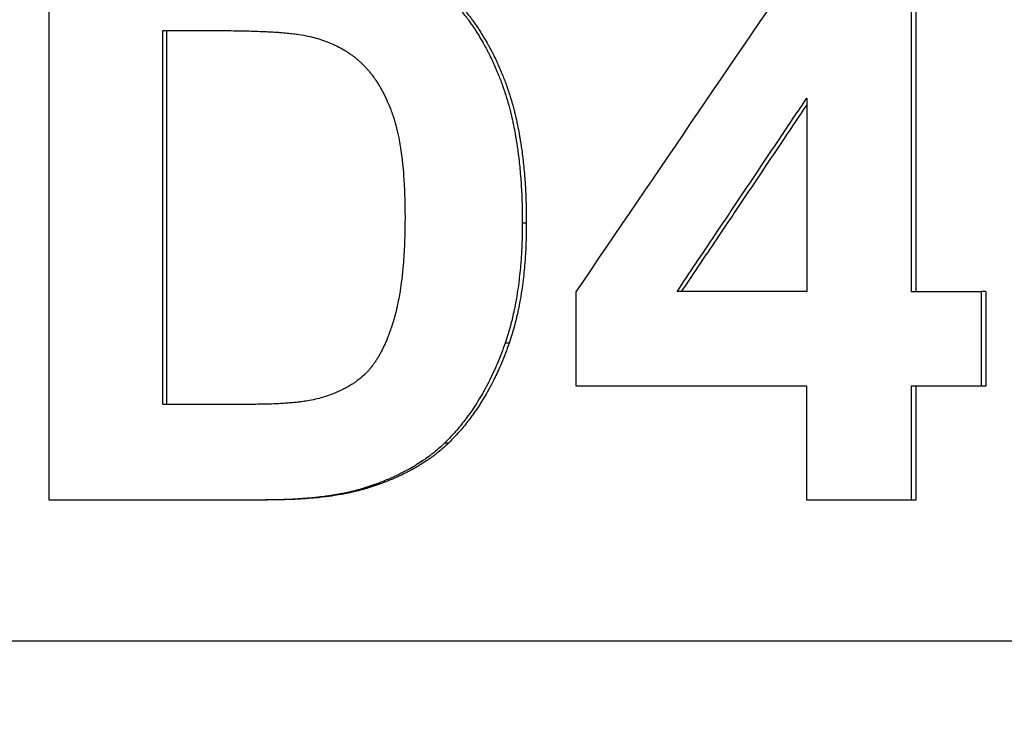
# Model space of a CAD drawing. Units: millimetres. Extents: x 6051 to 17549, y 1362 to 4134.
# Drawn here: x 8884 to 8901, y 3782 to 3794 of the extents above; entities that cross this region are included whole.
import ezdxf

# ---------------------------------------------------------------- set-up
doc = ezdxf.new("R2010")
doc.units = ezdxf.units.MM
doc.header["$LTSCALE"] = 10
doc.layers.add('kote', color=152, linetype='Continuous', lineweight=0)
doc.layers.add('SICHTBAR', color=7, linetype='Continuous', lineweight=25)
doc.styles.get("Standard").update_dxf_attribs({"font": 'trebuc.ttf'})
doc.dimstyles.new('VARIABEL-ST', dxfattribs={"dimscale": 40, "dimtxt": 5, "dimasz": 2, "dimexe": 1, "dimexo": 1, "dimgap": 0.6, "dimtad": 1, "dimdsep": 46, "dimtxsty": 'Standard', "dimcen": 0, "dimclrd": 256, "dimclre": 256, "dimclrt": 256, "dimadec": 0, "dimazin": 0, "dimtp": 0.1, "dimtm": 0.1, "dimtfac": 0.71, "dimtmove": 0, "dimatfit": 3, "dimfxl": 0, "dimtzin": 0, "dimarcsym": 0})

# ---------------------------------------------------------------- blocks, each defined once
blk = doc.blocks.new('*D65')
at = {"layer": 'Defpoints', "color": 0, "transparency": 16777216}
for p in [(8691.799, 3852.63), (8692.65, 3326.077), (9304.153, 3326.077)]:
    blk.add_point(p, dxfattribs=at)
at = {"layer": 'kote', "lineweight": -2, "transparency": 16777216}
for p, q in [((8711.799, 3852.63), (9324.153, 3852.63)), ((9304.153, 3812.63), (9304.153, 3366.077)), ((8712.65, 3326.077), (9324.153, 3326.077))]:
    blk.add_line(p, q, dxfattribs=at)
at = {"layer": 'kote', "transparency": 16777216}
for points in [[(9297.486, 3812.63), (9310.819, 3812.63), (9304.153, 3852.63)], [(9297.486, 3366.077), (9310.819, 3366.077), (9304.153, 3326.077)]]:
    blk.add_solid(points, dxfattribs=at)
at = {"layer": 'kote', "transparency": 16777216, "insert": (9276.89, 3589.353), "char_height": 30, "attachment_point": 5, "rotation": 90}
blk.add_mtext('527', dxfattribs=at)

msp = doc.modelspace()

# ---------------------------------------------------------------- linework, layer by layer
at = {"layer": 'SICHTBAR'}
for p, q in [((8899.354, 3795.665), (8899.354, 3789.316)), ((8886.038, 3793.935), (8886.943, 3793.935)), ((8886.038, 3787.319), (8886.038, 3793.935)), ((8886.1, 3793.935), (8886.1, 3787.319)), ((8897.426, 3792.739), (8897.426, 3789.316)), ((8892.465, 3790.528), (8892.394, 3790.528)), ((8897.426, 3789.316), (8895.131, 3789.316)), ((8900.595, 3789.316), (8900.512, 3789.316)), ((8900.595, 3789.316), (8900.595, 3787.639)), ((8892.161, 3788.402), (8892.09, 3788.402)), ((8899.354, 3787.639), (8899.354, 3785.627)), ((8900.595, 3787.639), (8900.512, 3787.639)), ((8887.543, 3787.319), (8886.038, 3787.319)), ((8891.087, 3786.633), (8891.018, 3786.633)), ((8889.671, 3785.841), (8889.604, 3785.841)), ((8887.882, 3785.627), (8887.817, 3785.627)), ((8899.354, 3785.627), (8899.273, 3785.627)), ((8920.43, 3783.127), (8766.573, 3783.127))]:
    msp.add_line(p, q, dxfattribs=at)
for points in [[(8893.345, 3789.309), (8894.786, 3791.428), (8896.228, 3793.546), (8897.67, 3795.665)], [(8899.273, 3795.665), (8899.273, 3793.549), (8899.273, 3791.433), (8899.273, 3789.316)], [(8884.023, 3785.627), (8884.023, 3788.961), (8884.023, 3792.294), (8884.023, 3795.627)], [(8897.426, 3787.639), (8896.066, 3787.639), (8894.705, 3787.639), (8893.345, 3787.639)], [(8887.817, 3785.627), (8886.552, 3785.627), (8885.288, 3785.627), (8884.023, 3785.627)]]:
    msp.add_open_spline(points, degree=3, dxfattribs=at)
for points, knots in [([(8889.612, 3795.437), (8889.685, 3795.415), (8889.756, 3795.391), (8889.826, 3795.366), (8889.897, 3795.34), (8889.966, 3795.312), (8890.033, 3795.282), (8890.067, 3795.267), (8890.101, 3795.251), (8890.134, 3795.235), (8890.2, 3795.203), (8890.266, 3795.169), (8890.329, 3795.133), (8890.361, 3795.114), (8890.393, 3795.096), (8890.424, 3795.077), (8890.471, 3795.048), (8890.517, 3795.018), (8890.563, 3794.987), (8890.578, 3794.976), (8890.593, 3794.966), (8890.608, 3794.955), (8890.638, 3794.934), (8890.668, 3794.912), (8890.697, 3794.889), (8890.712, 3794.878), (8890.726, 3794.867), (8890.741, 3794.856), (8890.77, 3794.833), (8890.799, 3794.809), (8890.827, 3794.785), (8890.841, 3794.773), (8890.855, 3794.761), (8890.869, 3794.749), (8890.89, 3794.731), (8890.911, 3794.712), (8890.932, 3794.693), (8890.939, 3794.687), (8890.946, 3794.68), (8890.953, 3794.674), (8890.966, 3794.661), (8890.98, 3794.648), (8890.993, 3794.635), (8891, 3794.629), (8891.007, 3794.622), (8891.014, 3794.616), (8891.024, 3794.606), (8891.034, 3794.596), (8891.044, 3794.586), (8891.047, 3794.582), (8891.051, 3794.579), (8891.054, 3794.576), (8891.061, 3794.569), (8891.067, 3794.562), (8891.074, 3794.556), (8891.077, 3794.552), (8891.08, 3794.549), (8891.084, 3794.545), (8891.09, 3794.539), (8891.097, 3794.532), (8891.103, 3794.525), (8891.107, 3794.521), (8891.11, 3794.518), (8891.113, 3794.514), (8891.12, 3794.508), (8891.126, 3794.501), (8891.133, 3794.494), (8891.136, 3794.49), (8891.139, 3794.487), (8891.142, 3794.483), (8891.152, 3794.473), (8891.162, 3794.462), (8891.171, 3794.452), (8891.178, 3794.445), (8891.184, 3794.438), (8891.19, 3794.43), (8891.203, 3794.416), (8891.216, 3794.402), (8891.228, 3794.388), (8891.234, 3794.38), (8891.241, 3794.373), (8891.247, 3794.366), (8891.265, 3794.344), (8891.284, 3794.322), (8891.302, 3794.3), (8891.314, 3794.285), (8891.326, 3794.27), (8891.338, 3794.255), (8891.362, 3794.226), (8891.385, 3794.195), (8891.408, 3794.165), (8891.42, 3794.149), (8891.431, 3794.134), (8891.442, 3794.118), (8891.476, 3794.072), (8891.509, 3794.024), (8891.541, 3793.976), (8891.563, 3793.944), (8891.584, 3793.911), (8891.605, 3793.878), (8891.636, 3793.829), (8891.666, 3793.778), (8891.695, 3793.727), (8891.705, 3793.71), (8891.714, 3793.693), (8891.724, 3793.676), (8891.743, 3793.641), (8891.762, 3793.606), (8891.78, 3793.571), (8891.789, 3793.553), (8891.798, 3793.536), (8891.807, 3793.518), (8891.825, 3793.482), (8891.843, 3793.446), (8891.86, 3793.41), (8891.868, 3793.391), (8891.877, 3793.373), (8891.885, 3793.355), (8891.902, 3793.318), (8891.918, 3793.281), (8891.934, 3793.243), (8891.942, 3793.224), (8891.95, 3793.206), (8891.958, 3793.187), (8891.97, 3793.158), (8891.981, 3793.129), (8891.992, 3793.101), (8891.996, 3793.091), (8892, 3793.081), (8892.003, 3793.072), (8892.009, 3793.057), (8892.014, 3793.043), (8892.02, 3793.028), (8892.022, 3793.023), (8892.024, 3793.018), (8892.025, 3793.013), (8892.029, 3793.003), (8892.033, 3792.994), (8892.036, 3792.984), (8892.038, 3792.979), (8892.04, 3792.974), (8892.041, 3792.969), (8892.045, 3792.959), (8892.048, 3792.949), (8892.052, 3792.939), (8892.054, 3792.935), (8892.055, 3792.93), (8892.057, 3792.925), (8892.061, 3792.915), (8892.064, 3792.905), (8892.067, 3792.895), (8892.069, 3792.89), (8892.071, 3792.885), (8892.072, 3792.88), (8892.076, 3792.87), (8892.079, 3792.86), (8892.083, 3792.85), (8892.084, 3792.845), (8892.086, 3792.84), (8892.087, 3792.835), (8892.091, 3792.824), (8892.094, 3792.814), (8892.097, 3792.804), (8892.099, 3792.799), (8892.101, 3792.794), (8892.102, 3792.789), (8892.107, 3792.774), (8892.112, 3792.758), (8892.116, 3792.743), (8892.12, 3792.732), (8892.123, 3792.722), (8892.126, 3792.711), (8892.132, 3792.691), (8892.138, 3792.67), (8892.144, 3792.649), (8892.147, 3792.638), (8892.15, 3792.627), (8892.153, 3792.617), (8892.162, 3792.585), (8892.17, 3792.553), (8892.178, 3792.52), (8892.184, 3792.498), (8892.189, 3792.477), (8892.195, 3792.455), (8892.205, 3792.411), (8892.216, 3792.366), (8892.225, 3792.321), (8892.23, 3792.298), (8892.235, 3792.276), (8892.24, 3792.253), (8892.249, 3792.207), (8892.258, 3792.161), (8892.267, 3792.114), (8892.271, 3792.09), (8892.275, 3792.067), (8892.279, 3792.043), (8892.291, 3791.971), (8892.302, 3791.899), (8892.313, 3791.825), (8892.319, 3791.776), (8892.326, 3791.726), (8892.332, 3791.675), (8892.344, 3791.574), (8892.354, 3791.471), (8892.362, 3791.365), (8892.367, 3791.312), (8892.37, 3791.259), (8892.374, 3791.205), (8892.381, 3791.097), (8892.386, 3790.986), (8892.389, 3790.874), (8892.393, 3790.761), (8892.394, 3790.646), (8892.394, 3790.528)], [0, 0, 0, 0, 0.125, 0.125, 0.125, 0.25, 0.25, 0.25, 0.3125, 0.3125, 0.3125, 0.4375, 0.4375, 0.4375, 0.5, 0.5, 0.5, 0.59375, 0.59375, 0.59375, 0.625, 0.625, 0.625, 0.6875, 0.6875, 0.6875, 0.71875, 0.71875, 0.71875, 0.78125, 0.78125, 0.78125, 0.8125, 0.8125, 0.8125, 0.859375, 0.859375, 0.859375, 0.875, 0.875, 0.875, 0.90625, 0.90625, 0.90625, 0.921875, 0.921875, 0.921875, 0.945312, 0.945312, 0.945312, 0.953125, 0.953125, 0.953125, 0.96875, 0.96875, 0.96875, 0.976562, 0.976562, 0.976562, 0.992188, 0.992188, 0.992188, 1, 1, 1, 1.015625, 1.015625, 1.015625, 1.023438, 1.023438, 1.023438, 1.046875, 1.046875, 1.046875, 1.0625, 1.0625, 1.0625, 1.09375, 1.09375, 1.09375, 1.109375, 1.109375, 1.109375, 1.15625, 1.15625, 1.15625, 1.1875, 1.1875, 1.1875, 1.25, 1.25, 1.25, 1.28125, 1.28125, 1.28125, 1.375, 1.375, 1.375, 1.4375, 1.4375, 1.4375, 1.53125, 1.53125, 1.53125, 1.5625, 1.5625, 1.5625, 1.625, 1.625, 1.625, 1.65625, 1.65625, 1.65625, 1.71875, 1.71875, 1.71875, 1.75, 1.75, 1.75, 1.8125, 1.8125, 1.8125, 1.84375, 1.84375, 1.84375, 1.890625, 1.890625, 1.890625, 1.90625, 1.90625, 1.90625, 1.929688, 1.929688, 1.929688, 1.9375, 1.9375, 1.9375, 1.953125, 1.953125, 1.953125, 1.960938, 1.960938, 1.960938, 1.976562, 1.976562, 1.976562, 1.984375, 1.984375, 1.984375, 2, 2, 2, 2.007812, 2.007812, 2.007812, 2.023438, 2.023438, 2.023438, 2.03125, 2.03125, 2.03125, 2.046875, 2.046875, 2.046875, 2.054688, 2.054688, 2.054688, 2.078125, 2.078125, 2.078125, 2.09375, 2.09375, 2.09375, 2.125, 2.125, 2.125, 2.140625, 2.140625, 2.140625, 2.1875, 2.1875, 2.1875, 2.21875, 2.21875, 2.21875, 2.28125, 2.28125, 2.28125, 2.3125, 2.3125, 2.3125, 2.375, 2.375, 2.375, 2.40625, 2.40625, 2.40625, 2.5, 2.5, 2.5, 2.5625, 2.5625, 2.5625, 2.6875, 2.6875, 2.6875, 2.75, 2.75, 2.75, 2.875, 2.875, 2.875, 3, 3, 3, 3]), ([(8889.679, 3795.437), (8889.752, 3795.415), (8889.823, 3795.391), (8889.894, 3795.366), (8889.964, 3795.34), (8890.033, 3795.312), (8890.101, 3795.282), (8890.135, 3795.267), (8890.169, 3795.251), (8890.202, 3795.235), (8890.268, 3795.203), (8890.334, 3795.169), (8890.398, 3795.133), (8890.43, 3795.114), (8890.461, 3795.096), (8890.493, 3795.077), (8890.54, 3795.048), (8890.586, 3795.018), (8890.631, 3794.987), (8890.677, 3794.955), (8890.722, 3794.923), (8890.766, 3794.889), (8890.781, 3794.878), (8890.795, 3794.867), (8890.81, 3794.856), (8890.839, 3794.833), (8890.868, 3794.809), (8890.896, 3794.785), (8890.91, 3794.773), (8890.924, 3794.761), (8890.938, 3794.749), (8890.959, 3794.731), (8890.98, 3794.712), (8891.001, 3794.693), (8891.008, 3794.687), (8891.015, 3794.68), (8891.022, 3794.674), (8891.042, 3794.655), (8891.063, 3794.635), (8891.083, 3794.616), (8891.093, 3794.606), (8891.103, 3794.596), (8891.113, 3794.586), (8891.123, 3794.576), (8891.133, 3794.566), (8891.143, 3794.556), (8891.153, 3794.545), (8891.163, 3794.535), (8891.173, 3794.525), (8891.183, 3794.515), (8891.192, 3794.504), (8891.202, 3794.494), (8891.205, 3794.49), (8891.209, 3794.487), (8891.212, 3794.483), (8891.222, 3794.473), (8891.231, 3794.462), (8891.241, 3794.452), (8891.247, 3794.445), (8891.254, 3794.438), (8891.26, 3794.43), (8891.273, 3794.416), (8891.285, 3794.402), (8891.298, 3794.388), (8891.304, 3794.38), (8891.31, 3794.373), (8891.316, 3794.366), (8891.335, 3794.344), (8891.353, 3794.322), (8891.372, 3794.3), (8891.384, 3794.285), (8891.396, 3794.27), (8891.408, 3794.255), (8891.431, 3794.226), (8891.455, 3794.195), (8891.478, 3794.165), (8891.489, 3794.149), (8891.501, 3794.134), (8891.512, 3794.118), (8891.546, 3794.072), (8891.579, 3794.024), (8891.611, 3793.976), (8891.633, 3793.944), (8891.654, 3793.911), (8891.675, 3793.878), (8891.706, 3793.829), (8891.736, 3793.778), (8891.765, 3793.727), (8891.775, 3793.71), (8891.785, 3793.693), (8891.794, 3793.676), (8891.813, 3793.641), (8891.832, 3793.606), (8891.85, 3793.571), (8891.859, 3793.553), (8891.869, 3793.536), (8891.877, 3793.518), (8891.895, 3793.482), (8891.913, 3793.446), (8891.93, 3793.41), (8891.939, 3793.391), (8891.947, 3793.373), (8891.956, 3793.355), (8891.972, 3793.318), (8891.989, 3793.281), (8892.005, 3793.243), (8892.013, 3793.224), (8892.021, 3793.206), (8892.028, 3793.187), (8892.04, 3793.158), (8892.052, 3793.129), (8892.063, 3793.101), (8892.067, 3793.091), (8892.07, 3793.081), (8892.074, 3793.072), (8892.08, 3793.057), (8892.085, 3793.043), (8892.091, 3793.028), (8892.092, 3793.023), (8892.094, 3793.018), (8892.096, 3793.013), (8892.1, 3793.003), (8892.103, 3792.994), (8892.107, 3792.984), (8892.109, 3792.979), (8892.11, 3792.974), (8892.112, 3792.969), (8892.116, 3792.959), (8892.119, 3792.949), (8892.123, 3792.939), (8892.124, 3792.935), (8892.126, 3792.93), (8892.128, 3792.925), (8892.131, 3792.915), (8892.135, 3792.905), (8892.138, 3792.895), (8892.14, 3792.89), (8892.142, 3792.885), (8892.143, 3792.88), (8892.147, 3792.87), (8892.15, 3792.86), (8892.153, 3792.85), (8892.155, 3792.845), (8892.157, 3792.84), (8892.158, 3792.835), (8892.162, 3792.824), (8892.165, 3792.814), (8892.168, 3792.804), (8892.17, 3792.799), (8892.171, 3792.794), (8892.173, 3792.789), (8892.178, 3792.774), (8892.183, 3792.758), (8892.187, 3792.743), (8892.19, 3792.732), (8892.194, 3792.722), (8892.197, 3792.711), (8892.203, 3792.691), (8892.209, 3792.67), (8892.215, 3792.649), (8892.218, 3792.638), (8892.221, 3792.627), (8892.224, 3792.617), (8892.232, 3792.585), (8892.241, 3792.553), (8892.249, 3792.52), (8892.255, 3792.498), (8892.26, 3792.477), (8892.266, 3792.455), (8892.276, 3792.411), (8892.287, 3792.366), (8892.296, 3792.321), (8892.301, 3792.298), (8892.306, 3792.276), (8892.311, 3792.253), (8892.32, 3792.207), (8892.329, 3792.161), (8892.338, 3792.114), (8892.342, 3792.09), (8892.346, 3792.067), (8892.35, 3792.043), (8892.362, 3791.971), (8892.373, 3791.899), (8892.384, 3791.825), (8892.39, 3791.776), (8892.397, 3791.726), (8892.403, 3791.675), (8892.415, 3791.574), (8892.425, 3791.471), (8892.434, 3791.365), (8892.438, 3791.312), (8892.442, 3791.259), (8892.445, 3791.205), (8892.452, 3791.097), (8892.457, 3790.986), (8892.46, 3790.874), (8892.464, 3790.761), (8892.465, 3790.646), (8892.465, 3790.528)], [0, 0, 0, 0, 0.125, 0.125, 0.125, 0.25, 0.25, 0.25, 0.3125, 0.3125, 0.3125, 0.4375, 0.4375, 0.4375, 0.5, 0.5, 0.5, 0.59375, 0.59375, 0.59375, 0.6875, 0.6875, 0.6875, 0.71875, 0.71875, 0.71875, 0.78125, 0.78125, 0.78125, 0.8125, 0.8125, 0.8125, 0.859375, 0.859375, 0.859375, 0.875, 0.875, 0.875, 0.921875, 0.921875, 0.921875, 0.945312, 0.945312, 0.945312, 0.96875, 0.96875, 0.96875, 0.992188, 0.992188, 0.992188, 1.015625, 1.015625, 1.015625, 1.023438, 1.023438, 1.023438, 1.046875, 1.046875, 1.046875, 1.0625, 1.0625, 1.0625, 1.09375, 1.09375, 1.09375, 1.109375, 1.109375, 1.109375, 1.15625, 1.15625, 1.15625, 1.1875, 1.1875, 1.1875, 1.25, 1.25, 1.25, 1.28125, 1.28125, 1.28125, 1.375, 1.375, 1.375, 1.4375, 1.4375, 1.4375, 1.53125, 1.53125, 1.53125, 1.5625, 1.5625, 1.5625, 1.625, 1.625, 1.625, 1.65625, 1.65625, 1.65625, 1.71875, 1.71875, 1.71875, 1.75, 1.75, 1.75, 1.8125, 1.8125, 1.8125, 1.84375, 1.84375, 1.84375, 1.890625, 1.890625, 1.890625, 1.90625, 1.90625, 1.90625, 1.929688, 1.929688, 1.929688, 1.9375, 1.9375, 1.9375, 1.953125, 1.953125, 1.953125, 1.960938, 1.960938, 1.960938, 1.976562, 1.976562, 1.976562, 1.984375, 1.984375, 1.984375, 2, 2, 2, 2.007812, 2.007812, 2.007812, 2.023438, 2.023438, 2.023438, 2.03125, 2.03125, 2.03125, 2.046875, 2.046875, 2.046875, 2.054688, 2.054688, 2.054688, 2.078125, 2.078125, 2.078125, 2.09375, 2.09375, 2.09375, 2.125, 2.125, 2.125, 2.140625, 2.140625, 2.140625, 2.1875, 2.1875, 2.1875, 2.21875, 2.21875, 2.21875, 2.28125, 2.28125, 2.28125, 2.3125, 2.3125, 2.3125, 2.375, 2.375, 2.375, 2.40625, 2.40625, 2.40625, 2.5, 2.5, 2.5, 2.5625, 2.5625, 2.5625, 2.6875, 2.6875, 2.6875, 2.75, 2.75, 2.75, 2.875, 2.875, 2.875, 3, 3, 3, 3]), ([(8886.943, 3793.935), (8887.08, 3793.935), (8887.211, 3793.934), (8887.333, 3793.932), (8887.425, 3793.931), (8887.513, 3793.929), (8887.597, 3793.927), (8887.624, 3793.926), (8887.652, 3793.925), (8887.679, 3793.924), (8887.732, 3793.922), (8887.784, 3793.92), (8887.834, 3793.918), (8887.859, 3793.917), (8887.884, 3793.916), (8887.908, 3793.914), (8887.956, 3793.912), (8888.002, 3793.909), (8888.047, 3793.906), (8888.069, 3793.905), (8888.091, 3793.903), (8888.112, 3793.901), (8888.154, 3793.898), (8888.195, 3793.895), (8888.234, 3793.891), (8888.253, 3793.889), (8888.272, 3793.887), (8888.29, 3793.885), (8888.327, 3793.882), (8888.362, 3793.877), (8888.395, 3793.873), (8888.412, 3793.871), (8888.428, 3793.869), (8888.443, 3793.866), (8888.506, 3793.857), (8888.561, 3793.847), (8888.608, 3793.836)], [-1, -1, -1, -1, -0.833333, -0.833333, -0.833333, -0.708333, -0.708333, -0.708333, -0.666667, -0.666667, -0.666667, -0.583333, -0.583333, -0.583333, -0.541667, -0.541667, -0.541667, -0.458333, -0.458333, -0.458333, -0.416667, -0.416667, -0.416667, -0.333333, -0.333333, -0.333333, -0.291667, -0.291667, -0.291667, -0.208333, -0.208333, -0.208333, -0.166667, -0.166667, -0.166667, 0, 0, 0, 0]), ([(8888.608, 3793.836), (8888.655, 3793.826), (8888.701, 3793.815), (8888.746, 3793.802), (8888.791, 3793.79), (8888.834, 3793.776), (8888.877, 3793.761), (8888.899, 3793.754), (8888.92, 3793.746), (8888.941, 3793.738), (8888.983, 3793.722), (8889.023, 3793.705), (8889.063, 3793.686), (8889.083, 3793.677), (8889.103, 3793.668), (8889.122, 3793.658), (8889.161, 3793.638), (8889.199, 3793.618), (8889.236, 3793.596), (8889.254, 3793.585), (8889.272, 3793.574), (8889.29, 3793.562), (8889.317, 3793.545), (8889.343, 3793.527), (8889.369, 3793.508), (8889.377, 3793.502), (8889.386, 3793.496), (8889.394, 3793.49), (8889.407, 3793.48), (8889.42, 3793.47), (8889.432, 3793.46), (8889.436, 3793.457), (8889.44, 3793.454), (8889.444, 3793.451), (8889.452, 3793.444), (8889.461, 3793.437), (8889.469, 3793.43), (8889.473, 3793.427), (8889.477, 3793.424), (8889.481, 3793.42), (8889.489, 3793.413), (8889.497, 3793.406), (8889.504, 3793.399), (8889.508, 3793.396), (8889.512, 3793.392), (8889.516, 3793.389), (8889.522, 3793.384), (8889.528, 3793.378), (8889.534, 3793.373), (8889.536, 3793.371), (8889.538, 3793.369), (8889.539, 3793.367), (8889.543, 3793.364), (8889.547, 3793.36), (8889.551, 3793.356), (8889.553, 3793.355), (8889.555, 3793.353), (8889.557, 3793.351), (8889.562, 3793.345), (8889.568, 3793.34), (8889.574, 3793.334), (8889.577, 3793.331), (8889.581, 3793.327), (8889.585, 3793.323), (8889.592, 3793.315), (8889.6, 3793.308), (8889.607, 3793.3), (8889.611, 3793.296), (8889.614, 3793.292), (8889.618, 3793.288), (8889.629, 3793.277), (8889.64, 3793.265), (8889.651, 3793.252), (8889.658, 3793.244), (8889.665, 3793.236), (8889.672, 3793.228), (8889.686, 3793.211), (8889.7, 3793.194), (8889.714, 3793.177), (8889.72, 3793.168), (8889.727, 3793.16), (8889.734, 3793.151), (8889.754, 3793.124), (8889.774, 3793.097), (8889.793, 3793.069), (8889.806, 3793.051), (8889.818, 3793.032), (8889.831, 3793.012), (8889.849, 3792.983), (8889.867, 3792.953), (8889.885, 3792.923), (8889.891, 3792.912), (8889.897, 3792.902), (8889.903, 3792.892), (8889.914, 3792.871), (8889.925, 3792.85), (8889.937, 3792.828), (8889.942, 3792.817), (8889.948, 3792.807), (8889.953, 3792.796), (8889.964, 3792.774), (8889.975, 3792.752), (8889.985, 3792.729), (8889.99, 3792.718), (8889.995, 3792.706), (8890.001, 3792.695), (8890.008, 3792.678), (8890.016, 3792.66), (8890.023, 3792.643), (8890.026, 3792.637), (8890.028, 3792.631), (8890.031, 3792.625), (8890.036, 3792.613), (8890.041, 3792.602), (8890.045, 3792.59), (8890.048, 3792.584), (8890.05, 3792.578), (8890.053, 3792.571), (8890.057, 3792.559), (8890.062, 3792.547), (8890.067, 3792.535), (8890.069, 3792.529), (8890.071, 3792.523), (8890.074, 3792.517), (8890.077, 3792.507), (8890.08, 3792.498), (8890.084, 3792.489), (8890.085, 3792.486), (8890.086, 3792.482), (8890.087, 3792.479), (8890.089, 3792.473), (8890.092, 3792.467), (8890.094, 3792.46), (8890.095, 3792.457), (8890.096, 3792.454), (8890.097, 3792.451), (8890.099, 3792.445), (8890.102, 3792.438), (8890.104, 3792.432), (8890.107, 3792.422), (8890.11, 3792.413), (8890.113, 3792.403), (8890.115, 3792.4), (8890.116, 3792.397), (8890.117, 3792.394), (8890.122, 3792.377), (8890.127, 3792.361), (8890.132, 3792.344), (8890.133, 3792.341), (8890.134, 3792.337), (8890.135, 3792.334), (8890.14, 3792.317), (8890.145, 3792.3), (8890.15, 3792.283), (8890.156, 3792.262), (8890.162, 3792.241), (8890.167, 3792.219), (8890.173, 3792.197), (8890.178, 3792.175), (8890.183, 3792.153), (8890.187, 3792.138), (8890.19, 3792.123), (8890.193, 3792.107), (8890.2, 3792.077), (8890.207, 3792.045), (8890.213, 3792.013), (8890.216, 3791.997), (8890.219, 3791.981), (8890.222, 3791.964), (8890.231, 3791.915), (8890.239, 3791.865), (8890.246, 3791.812), (8890.254, 3791.76), (8890.261, 3791.706), (8890.267, 3791.651), (8890.272, 3791.614), (8890.276, 3791.576), (8890.279, 3791.537), (8890.287, 3791.461), (8890.293, 3791.381), (8890.299, 3791.299), (8890.301, 3791.257), (8890.304, 3791.215), (8890.306, 3791.173), (8890.31, 3791.087), (8890.313, 3790.999), (8890.316, 3790.908), (8890.318, 3790.818), (8890.319, 3790.724), (8890.319, 3790.627)], [-3, -3, -3, -3, -2.875, -2.875, -2.875, -2.75, -2.75, -2.75, -2.6875, -2.6875, -2.6875, -2.5625, -2.5625, -2.5625, -2.5, -2.5, -2.5, -2.375, -2.375, -2.375, -2.3125, -2.3125, -2.3125, -2.21875, -2.21875, -2.21875, -2.1875, -2.1875, -2.1875, -2.140625, -2.140625, -2.140625, -2.125, -2.125, -2.125, -2.09375, -2.09375, -2.09375, -2.078125, -2.078125, -2.078125, -2.046875, -2.046875, -2.046875, -2.03125, -2.03125, -2.03125, -2.007812, -2.007812, -2.007812, -2, -2, -2, -1.984375, -1.984375, -1.984375, -1.976562, -1.976562, -1.976562, -1.953125, -1.953125, -1.953125, -1.9375, -1.9375, -1.9375, -1.90625, -1.90625, -1.90625, -1.890625, -1.890625, -1.890625, -1.84375, -1.84375, -1.84375, -1.8125, -1.8125, -1.8125, -1.75, -1.75, -1.75, -1.71875, -1.71875, -1.71875, -1.625, -1.625, -1.625, -1.5625, -1.5625, -1.5625, -1.46875, -1.46875, -1.46875, -1.4375, -1.4375, -1.4375, -1.375, -1.375, -1.375, -1.34375, -1.34375, -1.34375, -1.28125, -1.28125, -1.28125, -1.25, -1.25, -1.25, -1.203125, -1.203125, -1.203125, -1.1875, -1.1875, -1.1875, -1.15625, -1.15625, -1.15625, -1.140625, -1.140625, -1.140625, -1.109375, -1.109375, -1.109375, -1.09375, -1.09375, -1.09375, -1.070312, -1.070312, -1.070312, -1.0625, -1.0625, -1.0625, -1.046875, -1.046875, -1.046875, -1.039062, -1.039062, -1.039062, -1.023438, -1.023438, -1.023438, -1, -1, -1, -0.992188, -0.992188, -0.992188, -0.953125, -0.953125, -0.953125, -0.945312, -0.945312, -0.945312, -0.90625, -0.90625, -0.90625, -0.859375, -0.859375, -0.859375, -0.8125, -0.8125, -0.8125, -0.78125, -0.78125, -0.78125, -0.71875, -0.71875, -0.71875, -0.6875, -0.6875, -0.6875, -0.59375, -0.59375, -0.59375, -0.5, -0.5, -0.5, -0.4375, -0.4375, -0.4375, -0.3125, -0.3125, -0.3125, -0.25, -0.25, -0.25, -0.125, -0.125, -0.125, 0, 0, 0, 0]), ([(8895.131, 3789.316), (8895.354, 3789.649), (8895.577, 3789.982), (8895.8, 3790.314), (8895.832, 3790.362), (8895.864, 3790.41), (8895.896, 3790.457), (8895.96, 3790.552), (8896.024, 3790.647), (8896.087, 3790.742), (8896.119, 3790.79), (8896.151, 3790.837), (8896.183, 3790.885), (8896.438, 3791.265), (8896.693, 3791.645), (8896.948, 3792.026), (8897.108, 3792.263), (8897.267, 3792.501), (8897.426, 3792.739)], [-0.4124349, -0.4124349, -0.4124349, -0.4124349, -0.2921414, -0.2921414, -0.2921414, -0.2749566, -0.2749566, -0.2749566, -0.240587, -0.240587, -0.240587, -0.2234022, -0.2234022, -0.2234022, -0.0859239, -0.0859239, -0.0859239, 0, 0, 0, 0]), ([(8897.426, 3792.622), (8897.293, 3792.423), (8897.159, 3792.224), (8897.026, 3792.026), (8896.771, 3791.645), (8896.515, 3791.265), (8896.26, 3790.885), (8896.228, 3790.837), (8896.196, 3790.79), (8896.164, 3790.742), (8896.1, 3790.647), (8896.036, 3790.552), (8895.972, 3790.457), (8895.94, 3790.41), (8895.909, 3790.362), (8895.877, 3790.314), (8895.653, 3789.982), (8895.43, 3789.649), (8895.206, 3789.316)], [0.0140903, 0.0140903, 0.0140903, 0.0140903, 0.0859239, 0.0859239, 0.0859239, 0.2234022, 0.2234022, 0.2234022, 0.240587, 0.240587, 0.240587, 0.2749566, 0.2749566, 0.2749566, 0.2921414, 0.2921414, 0.2921414, 0.4124349, 0.4124349, 0.4124349, 0.4124349]), ([(8890.319, 3790.627), (8890.319, 3790.531), (8890.318, 3790.437), (8890.316, 3790.345), (8890.313, 3790.254), (8890.31, 3790.165), (8890.306, 3790.078), (8890.304, 3790.035), (8890.301, 3789.992), (8890.299, 3789.95), (8890.293, 3789.867), (8890.287, 3789.785), (8890.279, 3789.706), (8890.276, 3789.667), (8890.272, 3789.628), (8890.267, 3789.59), (8890.259, 3789.513), (8890.249, 3789.44), (8890.239, 3789.368), (8890.233, 3789.333), (8890.228, 3789.297), (8890.222, 3789.263), (8890.213, 3789.211), (8890.203, 3789.161), (8890.193, 3789.112), (8890.19, 3789.096), (8890.187, 3789.08), (8890.183, 3789.064), (8890.178, 3789.04), (8890.173, 3789.017), (8890.167, 3788.993), (8890.165, 3788.986), (8890.163, 3788.978), (8890.162, 3788.97), (8890.158, 3788.955), (8890.154, 3788.94), (8890.15, 3788.925), (8890.148, 3788.917), (8890.146, 3788.91), (8890.144, 3788.903), (8890.141, 3788.891), (8890.138, 3788.88), (8890.135, 3788.869), (8890.134, 3788.866), (8890.133, 3788.862), (8890.132, 3788.859), (8890.13, 3788.851), (8890.128, 3788.844), (8890.126, 3788.837), (8890.125, 3788.833), (8890.124, 3788.83), (8890.123, 3788.826), (8890.121, 3788.819), (8890.119, 3788.812), (8890.117, 3788.805), (8890.116, 3788.801), (8890.115, 3788.798), (8890.113, 3788.794), (8890.111, 3788.787), (8890.109, 3788.78), (8890.107, 3788.773), (8890.106, 3788.77), (8890.105, 3788.766), (8890.104, 3788.763), (8890.102, 3788.756), (8890.099, 3788.749), (8890.097, 3788.742), (8890.096, 3788.739), (8890.095, 3788.735), (8890.094, 3788.732), (8890.092, 3788.725), (8890.09, 3788.718), (8890.087, 3788.711), (8890.086, 3788.708), (8890.085, 3788.705), (8890.084, 3788.701), (8890.081, 3788.691), (8890.077, 3788.681), (8890.074, 3788.671), (8890.072, 3788.664), (8890.069, 3788.658), (8890.067, 3788.651), (8890.06, 3788.631), (8890.053, 3788.612), (8890.046, 3788.593), (8890.042, 3788.58), (8890.037, 3788.567), (8890.032, 3788.555), (8890.023, 3788.53), (8890.013, 3788.505), (8890.003, 3788.481), (8889.999, 3788.469), (8889.994, 3788.457), (8889.989, 3788.445), (8889.979, 3788.422), (8889.969, 3788.399), (8889.958, 3788.376), (8889.953, 3788.365), (8889.948, 3788.353), (8889.943, 3788.342), (8889.933, 3788.32), (8889.922, 3788.299), (8889.911, 3788.278), (8889.906, 3788.267), (8889.901, 3788.257), (8889.895, 3788.246), (8889.884, 3788.226), (8889.873, 3788.206), (8889.862, 3788.186), (8889.857, 3788.176), (8889.851, 3788.167), (8889.845, 3788.157), (8889.834, 3788.138), (8889.822, 3788.119), (8889.811, 3788.101), (8889.805, 3788.092), (8889.799, 3788.083), (8889.793, 3788.075), (8889.782, 3788.057), (8889.77, 3788.04), (8889.757, 3788.023), (8889.751, 3788.015), (8889.745, 3788.007), (8889.739, 3787.999), (8889.73, 3787.987), (8889.721, 3787.975), (8889.711, 3787.964), (8889.708, 3787.96), (8889.705, 3787.956), (8889.702, 3787.952), (8889.696, 3787.945), (8889.69, 3787.937), (8889.683, 3787.93), (8889.68, 3787.926), (8889.677, 3787.923), (8889.674, 3787.919), (8889.667, 3787.912), (8889.661, 3787.905), (8889.654, 3787.898), (8889.651, 3787.895), (8889.648, 3787.891), (8889.645, 3787.888), (8889.64, 3787.883), (8889.635, 3787.878), (8889.63, 3787.873), (8889.628, 3787.871), (8889.627, 3787.869), (8889.625, 3787.868), (8889.622, 3787.864), (8889.618, 3787.861), (8889.615, 3787.858), (8889.61, 3787.853), (8889.605, 3787.848), (8889.6, 3787.844), (8889.598, 3787.842), (8889.597, 3787.841), (8889.595, 3787.839), (8889.587, 3787.831), (8889.578, 3787.824), (8889.57, 3787.817), (8889.568, 3787.815), (8889.566, 3787.814), (8889.565, 3787.812), (8889.554, 3787.803), (8889.544, 3787.794), (8889.534, 3787.786), (8889.53, 3787.783), (8889.526, 3787.78), (8889.523, 3787.777), (8889.512, 3787.769), (8889.502, 3787.76), (8889.491, 3787.752), (8889.48, 3787.744), (8889.469, 3787.735), (8889.458, 3787.727), (8889.45, 3787.722), (8889.443, 3787.717), (8889.435, 3787.711), (8889.42, 3787.701), (8889.405, 3787.69), (8889.39, 3787.68), (8889.367, 3787.665), (8889.343, 3787.651), (8889.319, 3787.636), (8889.311, 3787.632), (8889.302, 3787.627), (8889.294, 3787.622), (8889.27, 3787.609), (8889.245, 3787.595), (8889.219, 3787.582), (8889.202, 3787.574), (8889.185, 3787.565), (8889.167, 3787.557), (8889.115, 3787.533), (8889.061, 3787.51), (8889.004, 3787.49), (8888.966, 3787.476), (8888.928, 3787.463), (8888.889, 3787.452), (8888.849, 3787.44), (8888.809, 3787.429), (8888.768, 3787.418)], [-3, -3, -3, -3, -2.875, -2.875, -2.875, -2.75, -2.75, -2.75, -2.6875, -2.6875, -2.6875, -2.5625, -2.5625, -2.5625, -2.5, -2.5, -2.5, -2.375, -2.375, -2.375, -2.3125, -2.3125, -2.3125, -2.21875, -2.21875, -2.21875, -2.1875, -2.1875, -2.1875, -2.140625, -2.140625, -2.140625, -2.125, -2.125, -2.125, -2.09375, -2.09375, -2.09375, -2.078125, -2.078125, -2.078125, -2.054688, -2.054688, -2.054688, -2.046875, -2.046875, -2.046875, -2.03125, -2.03125, -2.03125, -2.023438, -2.023438, -2.023438, -2.007812, -2.007812, -2.007812, -2, -2, -2, -1.984375, -1.984375, -1.984375, -1.976562, -1.976562, -1.976562, -1.960938, -1.960938, -1.960938, -1.953125, -1.953125, -1.953125, -1.9375, -1.9375, -1.9375, -1.929688, -1.929688, -1.929688, -1.90625, -1.90625, -1.90625, -1.890625, -1.890625, -1.890625, -1.84375, -1.84375, -1.84375, -1.8125, -1.8125, -1.8125, -1.75, -1.75, -1.75, -1.71875, -1.71875, -1.71875, -1.65625, -1.65625, -1.65625, -1.625, -1.625, -1.625, -1.5625, -1.5625, -1.5625, -1.53125, -1.53125, -1.53125, -1.46875, -1.46875, -1.46875, -1.4375, -1.4375, -1.4375, -1.375, -1.375, -1.375, -1.34375, -1.34375, -1.34375, -1.28125, -1.28125, -1.28125, -1.25, -1.25, -1.25, -1.203125, -1.203125, -1.203125, -1.1875, -1.1875, -1.1875, -1.15625, -1.15625, -1.15625, -1.140625, -1.140625, -1.140625, -1.109375, -1.109375, -1.109375, -1.09375, -1.09375, -1.09375, -1.070312, -1.070312, -1.070312, -1.0625, -1.0625, -1.0625, -1.046875, -1.046875, -1.046875, -1.023438, -1.023438, -1.023438, -1.015625, -1.015625, -1.015625, -0.976562, -0.976562, -0.976562, -0.96875, -0.96875, -0.96875, -0.921875, -0.921875, -0.921875, -0.90625, -0.90625, -0.90625, -0.859375, -0.859375, -0.859375, -0.8125, -0.8125, -0.8125, -0.78125, -0.78125, -0.78125, -0.71875, -0.71875, -0.71875, -0.625, -0.625, -0.625, -0.59375, -0.59375, -0.59375, -0.5, -0.5, -0.5, -0.4375, -0.4375, -0.4375, -0.25, -0.25, -0.25, -0.125, -0.125, -0.125, 0, 0, 0, 0]), ([(8892.394, 3790.528), (8892.394, 3790.46), (8892.394, 3790.392), (8892.392, 3790.325), (8892.391, 3790.258), (8892.389, 3790.192), (8892.386, 3790.126), (8892.384, 3790.093), (8892.383, 3790.061), (8892.381, 3790.029), (8892.378, 3789.964), (8892.373, 3789.9), (8892.368, 3789.837), (8892.366, 3789.806), (8892.363, 3789.774), (8892.36, 3789.743), (8892.355, 3789.681), (8892.349, 3789.619), (8892.341, 3789.559), (8892.338, 3789.528), (8892.334, 3789.498), (8892.33, 3789.468), (8892.323, 3789.409), (8892.314, 3789.349), (8892.305, 3789.291), (8892.3, 3789.262), (8892.296, 3789.233), (8892.291, 3789.204), (8892.281, 3789.147), (8892.27, 3789.09), (8892.259, 3789.034), (8892.253, 3789.006), (8892.248, 3788.979), (8892.242, 3788.951), (8892.224, 3788.868), (8892.204, 3788.788), (8892.183, 3788.708), (8892.155, 3788.603), (8892.124, 3788.501), (8892.09, 3788.402)], [0, 0, 0, 0, 0.083333, 0.083333, 0.083333, 0.166667, 0.166667, 0.166667, 0.208333, 0.208333, 0.208333, 0.291667, 0.291667, 0.291667, 0.333333, 0.333333, 0.333333, 0.416667, 0.416667, 0.416667, 0.458333, 0.458333, 0.458333, 0.541667, 0.541667, 0.541667, 0.583333, 0.583333, 0.583333, 0.666667, 0.666667, 0.666667, 0.708333, 0.708333, 0.708333, 0.833333, 0.833333, 0.833333, 1, 1, 1, 1]), ([(8892.465, 3790.528), (8892.465, 3790.46), (8892.465, 3790.392), (8892.463, 3790.325), (8892.462, 3790.258), (8892.46, 3790.192), (8892.457, 3790.126), (8892.453, 3790.028), (8892.447, 3789.932), (8892.44, 3789.837), (8892.437, 3789.806), (8892.434, 3789.774), (8892.432, 3789.743), (8892.426, 3789.681), (8892.42, 3789.619), (8892.413, 3789.559), (8892.409, 3789.528), (8892.405, 3789.498), (8892.402, 3789.468), (8892.394, 3789.409), (8892.385, 3789.349), (8892.376, 3789.291), (8892.372, 3789.262), (8892.367, 3789.233), (8892.362, 3789.204), (8892.352, 3789.147), (8892.341, 3789.09), (8892.33, 3789.034), (8892.324, 3789.006), (8892.319, 3788.979), (8892.313, 3788.951), (8892.295, 3788.868), (8892.275, 3788.788), (8892.254, 3788.708), (8892.226, 3788.603), (8892.195, 3788.501), (8892.161, 3788.402)], [0, 0, 0, 0, 0.083333, 0.083333, 0.083333, 0.166667, 0.166667, 0.166667, 0.291667, 0.291667, 0.291667, 0.333333, 0.333333, 0.333333, 0.416667, 0.416667, 0.416667, 0.458333, 0.458333, 0.458333, 0.541667, 0.541667, 0.541667, 0.583333, 0.583333, 0.583333, 0.666667, 0.666667, 0.666667, 0.708333, 0.708333, 0.708333, 0.833333, 0.833333, 0.833333, 1, 1, 1, 1]), ([(8893.345, 3787.639), (8893.345, 3787.802), (8893.345, 3787.964), (8893.345, 3788.126), (8893.345, 3788.15), (8893.345, 3788.173), (8893.345, 3788.196), (8893.345, 3788.312), (8893.345, 3788.428), (8893.345, 3788.544), (8893.345, 3788.567), (8893.345, 3788.59), (8893.345, 3788.613), (8893.345, 3788.683), (8893.345, 3788.752), (8893.345, 3788.822), (8893.345, 3788.984), (8893.345, 3789.146), (8893.345, 3789.309)], [0, 0, 0, 0, 0.0486852, 0.0486852, 0.0486852, 0.0556402, 0.0556402, 0.0556402, 0.0904154, 0.0904154, 0.0904154, 0.0973704, 0.0973704, 0.0973704, 0.1182355, 0.1182355, 0.1182355, 0.1669207, 0.1669207, 0.1669207, 0.1669207]), ([(8899.273, 3789.316), (8899.308, 3789.316), (8899.342, 3789.316), (8899.376, 3789.316), (8899.411, 3789.316), (8899.445, 3789.316), (8899.48, 3789.316), (8899.531, 3789.316), (8899.583, 3789.316), (8899.635, 3789.316), (8899.652, 3789.316), (8899.669, 3789.316), (8899.686, 3789.316), (8899.721, 3789.316), (8899.755, 3789.316), (8899.789, 3789.316), (8899.807, 3789.316), (8899.824, 3789.316), (8899.841, 3789.316), (8899.875, 3789.316), (8899.91, 3789.316), (8899.944, 3789.316), (8899.996, 3789.316), (8900.047, 3789.316), (8900.099, 3789.316), (8900.116, 3789.316), (8900.133, 3789.316), (8900.151, 3789.316), (8900.202, 3789.316), (8900.254, 3789.316), (8900.305, 3789.316), (8900.374, 3789.316), (8900.443, 3789.316), (8900.512, 3789.316)], [0, 0, 0, 0, 0.0103532, 0.0103532, 0.0103532, 0.0207063, 0.0207063, 0.0207063, 0.036236, 0.036236, 0.036236, 0.0414126, 0.0414126, 0.0414126, 0.0517658, 0.0517658, 0.0517658, 0.0569423, 0.0569423, 0.0569423, 0.0672955, 0.0672955, 0.0672955, 0.0828252, 0.0828252, 0.0828252, 0.0880018, 0.0880018, 0.0880018, 0.1035315, 0.1035315, 0.1035315, 0.1242378, 0.1242378, 0.1242378, 0.1242378]), ([(8900.512, 3789.316), (8900.512, 3789.27), (8900.512, 3789.223), (8900.512, 3789.177), (8900.512, 3789.107), (8900.512, 3789.037), (8900.512, 3788.967), (8900.512, 3788.92), (8900.512, 3788.874), (8900.512, 3788.827), (8900.512, 3788.804), (8900.512, 3788.781), (8900.512, 3788.757), (8900.512, 3788.711), (8900.512, 3788.664), (8900.512, 3788.618), (8900.512, 3788.594), (8900.512, 3788.571), (8900.512, 3788.548), (8900.512, 3788.245), (8900.512, 3787.942), (8900.512, 3787.639)], [0, 0, 0, 0, 0.0139736, 0.0139736, 0.0139736, 0.0349339, 0.0349339, 0.0349339, 0.0489075, 0.0489075, 0.0489075, 0.0558943, 0.0558943, 0.0558943, 0.0698679, 0.0698679, 0.0698679, 0.0768547, 0.0768547, 0.0768547, 0.1676829, 0.1676829, 0.1676829, 0.1676829]), ([(8892.09, 3788.402), (8892.069, 3788.341), (8892.047, 3788.282), (8892.025, 3788.223), (8892.002, 3788.164), (8891.979, 3788.107), (8891.955, 3788.05), (8891.943, 3788.021), (8891.931, 3787.993), (8891.918, 3787.965), (8891.894, 3787.91), (8891.868, 3787.855), (8891.842, 3787.801), (8891.829, 3787.774), (8891.816, 3787.747), (8891.802, 3787.721), (8891.775, 3787.668), (8891.748, 3787.616), (8891.719, 3787.565), (8891.705, 3787.539), (8891.691, 3787.514), (8891.676, 3787.489), (8891.647, 3787.439), (8891.617, 3787.39), (8891.587, 3787.342), (8891.572, 3787.318), (8891.556, 3787.294), (8891.541, 3787.27), (8891.509, 3787.223), (8891.477, 3787.177), (8891.445, 3787.131), (8891.428, 3787.109), (8891.412, 3787.086), (8891.395, 3787.064), (8891.345, 3786.998), (8891.294, 3786.933), (8891.24, 3786.871), (8891.169, 3786.788), (8891.095, 3786.709), (8891.018, 3786.633)], [0, 0, 0, 0, 0.083333, 0.083333, 0.083333, 0.166667, 0.166667, 0.166667, 0.208333, 0.208333, 0.208333, 0.291667, 0.291667, 0.291667, 0.333333, 0.333333, 0.333333, 0.416667, 0.416667, 0.416667, 0.458333, 0.458333, 0.458333, 0.541667, 0.541667, 0.541667, 0.583333, 0.583333, 0.583333, 0.666667, 0.666667, 0.666667, 0.708333, 0.708333, 0.708333, 0.833333, 0.833333, 0.833333, 1, 1, 1, 1]), ([(8892.161, 3788.402), (8892.14, 3788.341), (8892.118, 3788.282), (8892.095, 3788.223), (8892.073, 3788.164), (8892.049, 3788.107), (8892.025, 3788.05), (8891.989, 3787.965), (8891.952, 3787.882), (8891.912, 3787.801), (8891.899, 3787.774), (8891.886, 3787.747), (8891.872, 3787.721), (8891.846, 3787.668), (8891.818, 3787.616), (8891.79, 3787.565), (8891.775, 3787.539), (8891.761, 3787.514), (8891.746, 3787.489), (8891.717, 3787.439), (8891.688, 3787.39), (8891.657, 3787.342), (8891.642, 3787.318), (8891.626, 3787.294), (8891.611, 3787.27), (8891.579, 3787.223), (8891.547, 3787.177), (8891.515, 3787.131), (8891.498, 3787.109), (8891.482, 3787.086), (8891.465, 3787.064), (8891.415, 3786.998), (8891.363, 3786.933), (8891.31, 3786.871), (8891.238, 3786.788), (8891.164, 3786.709), (8891.087, 3786.633)], [0, 0, 0, 0, 0.083333, 0.083333, 0.083333, 0.166667, 0.166667, 0.166667, 0.291667, 0.291667, 0.291667, 0.333333, 0.333333, 0.333333, 0.416667, 0.416667, 0.416667, 0.458333, 0.458333, 0.458333, 0.541667, 0.541667, 0.541667, 0.583333, 0.583333, 0.583333, 0.666667, 0.666667, 0.666667, 0.708333, 0.708333, 0.708333, 0.833333, 0.833333, 0.833333, 1, 1, 1, 1]), ([(8897.426, 3785.627), (8897.426, 3786.019), (8897.426, 3786.41), (8897.426, 3786.801), (8897.426, 3787.081), (8897.426, 3787.36), (8897.426, 3787.639)], [0, 0, 0, 0, 0.117378, 0.117378, 0.117378, 0.2012195, 0.2012195, 0.2012195, 0.2012195]), ([(8899.273, 3787.639), (8899.273, 3787.528), (8899.273, 3787.416), (8899.273, 3787.304), (8899.273, 3787.276), (8899.273, 3787.248), (8899.273, 3787.22), (8899.273, 3787.164), (8899.273, 3787.108), (8899.273, 3787.053), (8899.273, 3786.969), (8899.273, 3786.885), (8899.273, 3786.801), (8899.273, 3786.41), (8899.273, 3786.019), (8899.273, 3785.627)], [0, 0, 0, 0, 0.0335366, 0.0335366, 0.0335366, 0.0419207, 0.0419207, 0.0419207, 0.058689, 0.058689, 0.058689, 0.0838415, 0.0838415, 0.0838415, 0.2012195, 0.2012195, 0.2012195, 0.2012195]), ([(8900.512, 3787.639), (8900.478, 3787.639), (8900.443, 3787.639), (8900.409, 3787.639), (8900.374, 3787.639), (8900.34, 3787.639), (8900.305, 3787.639), (8900.288, 3787.639), (8900.271, 3787.639), (8900.254, 3787.639), (8900.219, 3787.639), (8900.185, 3787.639), (8900.151, 3787.639), (8900.133, 3787.639), (8900.116, 3787.639), (8900.099, 3787.639), (8900.065, 3787.639), (8900.03, 3787.639), (8899.996, 3787.639), (8899.979, 3787.639), (8899.961, 3787.639), (8899.944, 3787.639), (8899.91, 3787.639), (8899.875, 3787.639), (8899.841, 3787.639), (8899.824, 3787.639), (8899.807, 3787.639), (8899.789, 3787.639), (8899.755, 3787.639), (8899.721, 3787.639), (8899.686, 3787.639), (8899.669, 3787.639), (8899.652, 3787.639), (8899.635, 3787.639), (8899.583, 3787.639), (8899.531, 3787.639), (8899.48, 3787.639), (8899.411, 3787.639), (8899.342, 3787.639), (8899.273, 3787.639)], [0, 0, 0, 0, 0.0103532, 0.0103532, 0.0103532, 0.0207063, 0.0207063, 0.0207063, 0.0258829, 0.0258829, 0.0258829, 0.036236, 0.036236, 0.036236, 0.0414126, 0.0414126, 0.0414126, 0.0517658, 0.0517658, 0.0517658, 0.0569423, 0.0569423, 0.0569423, 0.0672955, 0.0672955, 0.0672955, 0.0724721, 0.0724721, 0.0724721, 0.0828252, 0.0828252, 0.0828252, 0.0880018, 0.0880018, 0.0880018, 0.1035315, 0.1035315, 0.1035315, 0.1242378, 0.1242378, 0.1242378, 0.1242378]), ([(8888.768, 3787.418), (8888.726, 3787.407), (8888.68, 3787.397), (8888.63, 3787.388), (8888.592, 3787.381), (8888.552, 3787.375), (8888.51, 3787.369), (8888.495, 3787.367), (8888.481, 3787.365), (8888.466, 3787.363), (8888.437, 3787.36), (8888.406, 3787.356), (8888.374, 3787.353), (8888.358, 3787.351), (8888.342, 3787.35), (8888.326, 3787.348), (8888.293, 3787.345), (8888.259, 3787.343), (8888.224, 3787.34), (8888.206, 3787.339), (8888.188, 3787.338), (8888.17, 3787.337), (8888.134, 3787.334), (8888.096, 3787.332), (8888.058, 3787.33), (8888.039, 3787.329), (8888.019, 3787.329), (8888, 3787.328), (8887.94, 3787.325), (8887.878, 3787.323), (8887.814, 3787.322), (8887.771, 3787.321), (8887.727, 3787.321), (8887.682, 3787.32), (8887.637, 3787.32), (8887.591, 3787.319), (8887.543, 3787.319)], [-1, -1, -1, -1, -0.833333, -0.833333, -0.833333, -0.708333, -0.708333, -0.708333, -0.666667, -0.666667, -0.666667, -0.583333, -0.583333, -0.583333, -0.541667, -0.541667, -0.541667, -0.458333, -0.458333, -0.458333, -0.416667, -0.416667, -0.416667, -0.333333, -0.333333, -0.333333, -0.291667, -0.291667, -0.291667, -0.166667, -0.166667, -0.166667, -0.083333, -0.083333, -0.083333, 0, 0, 0, 0]), ([(8891.018, 3786.633), (8890.989, 3786.605), (8890.959, 3786.577), (8890.928, 3786.55), (8890.897, 3786.523), (8890.866, 3786.496), (8890.833, 3786.47), (8890.817, 3786.456), (8890.8, 3786.443), (8890.784, 3786.431), (8890.75, 3786.405), (8890.716, 3786.38), (8890.681, 3786.355), (8890.664, 3786.343), (8890.646, 3786.33), (8890.628, 3786.318), (8890.592, 3786.294), (8890.555, 3786.271), (8890.518, 3786.248), (8890.499, 3786.236), (8890.48, 3786.225), (8890.461, 3786.213), (8890.422, 3786.191), (8890.383, 3786.169), (8890.343, 3786.147), (8890.323, 3786.136), (8890.302, 3786.126), (8890.282, 3786.115), (8890.241, 3786.094), (8890.199, 3786.074), (8890.157, 3786.054), (8890.135, 3786.044), (8890.114, 3786.034), (8890.092, 3786.025), (8890.027, 3785.996), (8889.96, 3785.968), (8889.89, 3785.941), (8889.798, 3785.905), (8889.703, 3785.872), (8889.604, 3785.841)], [0, 0, 0, 0, 0.083333, 0.083333, 0.083333, 0.166667, 0.166667, 0.166667, 0.208333, 0.208333, 0.208333, 0.291667, 0.291667, 0.291667, 0.333333, 0.333333, 0.333333, 0.416667, 0.416667, 0.416667, 0.458333, 0.458333, 0.458333, 0.541667, 0.541667, 0.541667, 0.583333, 0.583333, 0.583333, 0.666667, 0.666667, 0.666667, 0.708333, 0.708333, 0.708333, 0.833333, 0.833333, 0.833333, 1, 1, 1, 1]), ([(8891.087, 3786.633), (8891.058, 3786.605), (8891.028, 3786.577), (8890.997, 3786.55), (8890.966, 3786.523), (8890.935, 3786.496), (8890.902, 3786.47), (8890.853, 3786.43), (8890.803, 3786.392), (8890.75, 3786.355), (8890.732, 3786.343), (8890.715, 3786.33), (8890.697, 3786.318), (8890.661, 3786.294), (8890.624, 3786.271), (8890.586, 3786.248), (8890.567, 3786.236), (8890.548, 3786.225), (8890.529, 3786.213), (8890.491, 3786.191), (8890.451, 3786.169), (8890.411, 3786.147), (8890.391, 3786.136), (8890.371, 3786.126), (8890.35, 3786.115), (8890.309, 3786.094), (8890.267, 3786.074), (8890.225, 3786.054), (8890.203, 3786.044), (8890.182, 3786.034), (8890.16, 3786.025), (8890.094, 3785.996), (8890.027, 3785.968), (8889.958, 3785.941), (8889.866, 3785.905), (8889.77, 3785.872), (8889.671, 3785.841)], [0, 0, 0, 0, 0.083333, 0.083333, 0.083333, 0.166667, 0.166667, 0.166667, 0.291667, 0.291667, 0.291667, 0.333333, 0.333333, 0.333333, 0.416667, 0.416667, 0.416667, 0.458333, 0.458333, 0.458333, 0.541667, 0.541667, 0.541667, 0.583333, 0.583333, 0.583333, 0.666667, 0.666667, 0.666667, 0.708333, 0.708333, 0.708333, 0.833333, 0.833333, 0.833333, 1, 1, 1, 1]), ([(8889.604, 3785.841), (8889.567, 3785.829), (8889.529, 3785.817), (8889.489, 3785.807), (8889.45, 3785.796), (8889.41, 3785.785), (8889.369, 3785.775), (8889.348, 3785.771), (8889.327, 3785.766), (8889.306, 3785.761), (8889.263, 3785.752), (8889.22, 3785.743), (8889.176, 3785.734), (8889.153, 3785.73), (8889.131, 3785.726), (8889.108, 3785.722), (8889.063, 3785.714), (8889.016, 3785.707), (8888.969, 3785.7), (8888.945, 3785.696), (8888.921, 3785.693), (8888.896, 3785.69), (8888.848, 3785.683), (8888.798, 3785.678), (8888.748, 3785.672), (8888.722, 3785.669), (8888.697, 3785.667), (8888.671, 3785.664), (8888.619, 3785.659), (8888.566, 3785.655), (8888.513, 3785.651), (8888.486, 3785.649), (8888.459, 3785.647), (8888.431, 3785.645), (8888.349, 3785.64), (8888.264, 3785.636), (8888.177, 3785.633), (8888.061, 3785.629), (8887.941, 3785.627), (8887.817, 3785.627)], [0, 0, 0, 0, 0.083333, 0.083333, 0.083333, 0.166667, 0.166667, 0.166667, 0.208333, 0.208333, 0.208333, 0.291667, 0.291667, 0.291667, 0.333333, 0.333333, 0.333333, 0.416667, 0.416667, 0.416667, 0.458333, 0.458333, 0.458333, 0.541667, 0.541667, 0.541667, 0.583333, 0.583333, 0.583333, 0.666667, 0.666667, 0.666667, 0.708333, 0.708333, 0.708333, 0.833333, 0.833333, 0.833333, 1, 1, 1, 1]), ([(8889.671, 3785.841), (8889.634, 3785.829), (8889.596, 3785.817), (8889.556, 3785.807), (8889.517, 3785.796), (8889.477, 3785.785), (8889.435, 3785.775), (8889.373, 3785.761), (8889.309, 3785.747), (8889.242, 3785.734), (8889.22, 3785.73), (8889.197, 3785.726), (8889.175, 3785.722), (8889.129, 3785.714), (8889.082, 3785.707), (8889.035, 3785.7), (8889.011, 3785.696), (8888.987, 3785.693), (8888.963, 3785.69), (8888.914, 3785.683), (8888.864, 3785.678), (8888.813, 3785.672), (8888.788, 3785.669), (8888.762, 3785.667), (8888.737, 3785.664), (8888.685, 3785.659), (8888.632, 3785.655), (8888.578, 3785.651), (8888.551, 3785.649), (8888.524, 3785.647), (8888.497, 3785.645), (8888.414, 3785.64), (8888.329, 3785.636), (8888.242, 3785.633), (8888.126, 3785.629), (8888.006, 3785.627), (8887.882, 3785.627)], [0, 0, 0, 0, 0.083333, 0.083333, 0.083333, 0.166667, 0.166667, 0.166667, 0.291667, 0.291667, 0.291667, 0.333333, 0.333333, 0.333333, 0.416667, 0.416667, 0.416667, 0.458333, 0.458333, 0.458333, 0.541667, 0.541667, 0.541667, 0.583333, 0.583333, 0.583333, 0.666667, 0.666667, 0.666667, 0.708333, 0.708333, 0.708333, 0.833333, 0.833333, 0.833333, 1, 1, 1, 1]), ([(8899.273, 3785.627), (8899.222, 3785.627), (8899.171, 3785.627), (8899.119, 3785.627), (8899.042, 3785.627), (8898.965, 3785.627), (8898.888, 3785.627), (8898.837, 3785.627), (8898.786, 3785.627), (8898.735, 3785.627), (8898.709, 3785.627), (8898.683, 3785.627), (8898.658, 3785.627), (8898.606, 3785.627), (8898.555, 3785.627), (8898.504, 3785.627), (8898.478, 3785.627), (8898.452, 3785.627), (8898.427, 3785.627), (8898.375, 3785.627), (8898.324, 3785.627), (8898.273, 3785.627), (8898.247, 3785.627), (8898.222, 3785.627), (8898.196, 3785.627), (8898.119, 3785.627), (8898.042, 3785.627), (8897.965, 3785.627), (8897.786, 3785.627), (8897.606, 3785.627), (8897.426, 3785.627)], [0, 0, 0, 0, 0.0154345, 0.0154345, 0.0154345, 0.0385861, 0.0385861, 0.0385861, 0.0540206, 0.0540206, 0.0540206, 0.0617378, 0.0617378, 0.0617378, 0.0771723, 0.0771723, 0.0771723, 0.0848895, 0.0848895, 0.0848895, 0.1003239, 0.1003239, 0.1003239, 0.1080412, 0.1080412, 0.1080412, 0.1311928, 0.1311928, 0.1311928, 0.1852134, 0.1852134, 0.1852134, 0.1852134])]:
    msp.add_open_spline(points, degree=3, knots=knots, dxfattribs=at)

# ---------------------------------------------------------------- dimensions: what is measured, and where the dimension line sits
at = {"layer": 'kote'}
dim = msp.add_linear_dim(base=(9304.153, 3326.077), p1=(8691.799, 3852.63), p2=(8692.65, 3326.077), angle=90, dimstyle='VARIABEL-ST', override={"dimscale": 20, "dimtxt": 1.5, "dimtoh": 1, "dimdec": 0, "dimpost": '<>', "dimtofl": 0, "dimatfit": 0}, dxfattribs=at)
dim.commit()
dim.dimension.update_dxf_attribs({"geometry": '*D65', "text_midpoint": (9276.89, 3589.353)})

doc.saveas('drawing.dxf')
